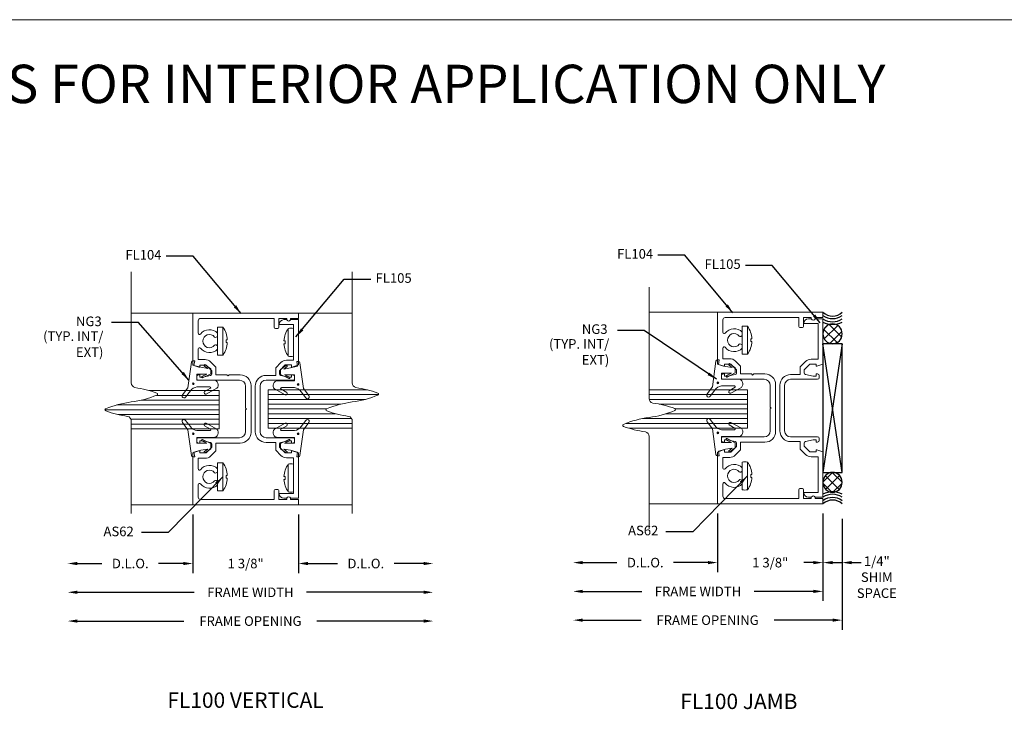
# Model space of a CAD drawing. Units: inches. Extents: x 76 to 208, y 136 to 333.
# Drawn here: x 93 to 105, y 190 to 199 of the extents above; entities that cross this region are included whole.
import ezdxf
from ezdxf.enums import TextEntityAlignment as Align

# ---------------------------------------------------------------- set-up
doc = ezdxf.new("R2010")
doc.units = ezdxf.units.IN
doc.header["$MEASUREMENT"] = 0
doc.layers.add('Anno-Brln', color=132, linetype='Continuous', lineweight=5)
for name, color, linetype in [('Anno-Dims', 230, 'Continuous'), ('Anno-Note', 2, 'Continuous'), ('Objt-Outl-Thck', 5, 'Continuous'), ('Objt-Outl-Thin', 3, 'Continuous'), ('Objt-Outl-Xthn', 1, 'Continuous'), ('Objt-Sect-Htch', 12, 'Continuous'), ('SHAPE', 3, 'Continuous'), ('Title blocks', 7, 'Continuous')]:
    doc.layers.add(name, color=color, linetype=linetype)
doc.styles.add('RomanS', font='romans.shx')
doc.styles.get("Standard").update_dxf_attribs({"font": 'arial.ttf'})
doc.dimstyles.new('Coral AP - Architect', dxfattribs={"dimtxt": 0.0625, "dimasz": 0.0625, "dimexe": 0.0625, "dimexo": 0.0625, "dimgap": 0.0625, "dimtad": 0, "dimdec": 4, "dimzin": 3, "dimdsep": 46, "dimlunit": 4, "dimtxsty": 'RomanS', "dimcen": 0, "dimclrd": 256, "dimclre": 256, "dimclrt": 2, "dimadec": 3, "dimazin": 3, "dimtfac": 1, "dimtdec": 4, "dimtix": 1, "dimtofl": 0, "dimtmove": 1, "dimatfit": 0, "dimfxl": 0.18, "dimfrac": 2, "dimtolj": 1, "dimtzin": 0, "dimlwd": -1, "dimlwe": -1, "dimarcsym": 0})
doc.dimstyles.new('Coral AP - Engineer', dxfattribs={"dimtxt": 0.0625, "dimasz": 0.0625, "dimexe": 0.0625, "dimexo": 0.0625, "dimgap": 0.0625, "dimtad": 0, "dimtih": 1, "dimtoh": 1, "dimdec": 3, "dimzin": 9, "dimdsep": 46, "dimtxsty": 'RomanS', "dimcen": 0, "dimclrd": 256, "dimclre": 256, "dimclrt": 2, "dimadec": 3, "dimazin": 3, "dimtfac": 1, "dimtdec": 3, "dimtix": 1, "dimtofl": 0, "dimtmove": 1, "dimatfit": 0, "dimfxl": 0.18, "dimtolj": 1, "dimtzin": 0, "dimlwd": -1, "dimlwe": -1, "dimarcsym": 0})

# ---------------------------------------------------------------- blocks, each defined once
blk = doc.blocks.new('*D143')
at = {"layer": 'Anno-Dims', "transparency": 16777216}
for p, q in [((93.409, 191.695), (94.934, 191.695)), ((97.924, 191.695), (96.399, 191.695))]:
    blk.add_line(p, q, dxfattribs=at)
for points in [[(93.409, 191.716), (93.409, 191.674), (93.284, 191.695)], [(97.924, 191.716), (97.924, 191.674), (98.049, 191.695)]]:
    blk.add_solid(points, dxfattribs=at)
at = {"layer": 'Defpoints', "color": 0, "transparency": 16777216}
for p in [(93.284, 192.925), (98.049, 192.925), (93.284, 191.695)]:
    blk.add_point(p, dxfattribs=at)
at = {"layer": 'Anno-Dims', "color": 2, "transparency": 16777216, "insert": (95.666, 191.695), "char_height": 0.125, "attachment_point": 5, "style": 'RomanS'}
blk.add_mtext('\\A1;FRAME WIDTH', dxfattribs=at)
blk = doc.blocks.new('*D144')
at = {"layer": 'Anno-Dims', "transparency": 16777216}
for p, q in [((93.409, 191.32), (94.8, 191.32)), ((97.924, 191.32), (96.532, 191.32))]:
    blk.add_line(p, q, dxfattribs=at)
for points in [[(93.409, 191.341), (93.409, 191.299), (93.284, 191.32)], [(97.924, 191.341), (97.924, 191.299), (98.049, 191.32)]]:
    blk.add_solid(points, dxfattribs=at)
at = {"layer": 'Defpoints', "color": 0, "transparency": 16777216}
for p in [(93.284, 192.925), (98.049, 192.925), (93.284, 191.32)]:
    blk.add_point(p, dxfattribs=at)
at = {"layer": 'Anno-Dims', "color": 2, "transparency": 16777216, "insert": (95.666, 191.32), "char_height": 0.125, "attachment_point": 5, "style": 'RomanS'}
blk.add_mtext('\\A1;FRAME OPENING', dxfattribs=at)
blk = doc.blocks.new('*D145')
at = {"layer": 'Anno-Dims', "transparency": 16777216}
for p, q in [((94.916, 192.71), (94.916, 191.945)), ((93.409, 192.07), (93.731, 192.07)), ((94.791, 192.07), (94.469, 192.07))]:
    blk.add_line(p, q, dxfattribs=at)
for points in [[(93.409, 192.091), (93.409, 192.049), (93.284, 192.07)], [(94.791, 192.091), (94.791, 192.049), (94.916, 192.07)]]:
    blk.add_solid(points, dxfattribs=at)
at = {"layer": 'Defpoints', "color": 0, "transparency": 16777216}
for p in [(93.284, 192.925), (94.916, 192.835), (93.284, 192.07)]:
    blk.add_point(p, dxfattribs=at)
at = {"layer": 'Anno-Dims', "color": 2, "transparency": 16777216, "insert": (94.1, 192.07), "char_height": 0.125, "attachment_point": 5, "style": 'RomanS'}
blk.add_mtext('\\A1;D.L.O.', dxfattribs=at)
blk = doc.blocks.new('*D146')
at = {"layer": 'Anno-Dims', "transparency": 16777216}
for p, q in [((96.291, 192.71), (96.291, 191.945)), ((96.416, 192.07), (96.801, 192.07)), ((97.924, 192.07), (97.539, 192.07))]:
    blk.add_line(p, q, dxfattribs=at)
for points in [[(96.416, 192.091), (96.416, 192.049), (96.291, 192.07)], [(97.924, 192.091), (97.924, 192.049), (98.049, 192.07)]]:
    blk.add_solid(points, dxfattribs=at)
at = {"layer": 'Defpoints', "color": 0, "transparency": 16777216}
for p in [(98.049, 192.925), (96.291, 192.835), (98.049, 192.07)]:
    blk.add_point(p, dxfattribs=at)
at = {"layer": 'Anno-Dims', "color": 2, "transparency": 16777216, "insert": (97.17, 192.07), "char_height": 0.125, "attachment_point": 5, "style": 'RomanS'}
blk.add_mtext('\\A1;D.L.O.', dxfattribs=at)
blk = doc.blocks.new('*D147')
at = {"layer": 'Anno-Dims', "transparency": 16777216}
for p, q in [((94.916, 192.71), (94.916, 191.945)), ((96.291, 192.71), (96.291, 191.945)), ((94.791, 192.07), (94.666, 192.07)), ((96.416, 192.07), (96.541, 192.07))]:
    blk.add_line(p, q, dxfattribs=at)
for points in [[(94.791, 192.091), (94.791, 192.049), (94.916, 192.07)], [(96.416, 192.091), (96.416, 192.049), (96.291, 192.07)]]:
    blk.add_solid(points, dxfattribs=at)
at = {"layer": 'Defpoints', "color": 0, "transparency": 16777216}
for p in [(94.916, 192.835), (96.291, 192.835), (96.291, 192.07)]:
    blk.add_point(p, dxfattribs=at)
at = {"layer": 'Anno-Dims', "color": 2, "transparency": 16777216, "insert": (95.604, 192.07), "char_height": 0.125, "attachment_point": 5, "style": 'RomanS'}
blk.add_mtext('\\A1;1 3/8"', dxfattribs=at)
blk = doc.blocks.new('*D148')
at = {"layer": 'Anno-Dims', "transparency": 16777216}
for p, q in [((103.129, 192.721), (103.129, 191.582)), ((99.997, 191.707), (100.768, 191.707)), ((103.004, 191.707), (102.233, 191.707))]:
    blk.add_line(p, q, dxfattribs=at)
for points in [[(99.997, 191.728), (99.997, 191.686), (99.872, 191.707)], [(103.004, 191.728), (103.004, 191.686), (103.129, 191.707)]]:
    blk.add_solid(points, dxfattribs=at)
at = {"layer": 'Defpoints', "color": 0, "transparency": 16777216}
for p in [(99.872, 193.436), (103.129, 192.846), (99.872, 191.707)]:
    blk.add_point(p, dxfattribs=at)
at = {"layer": 'Anno-Dims', "color": 2, "transparency": 16777216, "insert": (101.5, 191.707), "char_height": 0.125, "attachment_point": 5, "style": 'RomanS'}
blk.add_mtext('\\A1;FRAME WIDTH', dxfattribs=at)
blk = doc.blocks.new('*D149')
at = {"layer": 'Anno-Dims', "transparency": 16777216}
for p, q in [((103.379, 192.651), (103.379, 191.207)), ((99.997, 191.332), (100.759, 191.332)), ((103.254, 191.332), (102.492, 191.332))]:
    blk.add_line(p, q, dxfattribs=at)
for points in [[(99.997, 191.353), (99.997, 191.311), (99.872, 191.332)], [(103.254, 191.353), (103.254, 191.311), (103.379, 191.332)]]:
    blk.add_solid(points, dxfattribs=at)
at = {"layer": 'Defpoints', "color": 0, "transparency": 16777216}
for p in [(99.872, 193.436), (103.379, 192.776), (99.872, 191.332)]:
    blk.add_point(p, dxfattribs=at)
at = {"layer": 'Anno-Dims', "color": 2, "transparency": 16777216, "insert": (101.625, 191.332), "char_height": 0.125, "attachment_point": 5, "style": 'RomanS'}
blk.add_mtext('\\A1;FRAME OPENING', dxfattribs=at)
blk = doc.blocks.new('*D150')
at = {"layer": 'Anno-Dims', "transparency": 16777216}
for p, q in [((103.129, 192.721), (103.129, 191.957)), ((103.379, 192.651), (103.379, 191.957)), ((103.004, 192.082), (102.879, 192.082)), ((103.504, 192.082), (103.629, 192.082))]:
    blk.add_line(p, q, dxfattribs=at)
for points in [[(103.004, 192.103), (103.004, 192.061), (103.129, 192.082)], [(103.504, 192.103), (103.504, 192.061), (103.379, 192.082)]]:
    blk.add_solid(points, dxfattribs=at)
at = {"layer": 'Defpoints', "color": 0, "transparency": 16777216}
for p in [(103.129, 192.846), (103.379, 192.776), (103.379, 192.082)]:
    blk.add_point(p, dxfattribs=at)
at = {"layer": 'Anno-Dims', "color": 2, "transparency": 16777216, "insert": (103.831, 191.892), "char_height": 0.125, "attachment_point": 5, "style": 'RomanS'}
blk.add_mtext('\\A1;1/4"\\PSHIM\\PSPACE', dxfattribs=at)
blk = doc.blocks.new('*D151')
at = {"layer": 'Anno-Dims', "transparency": 16777216}
for p, q in [((101.754, 192.721), (101.754, 191.957)), ((103.129, 192.721), (103.129, 191.957)), ((101.629, 192.082), (101.504, 192.082)), ((103.254, 192.082), (103.379, 192.082))]:
    blk.add_line(p, q, dxfattribs=at)
for points in [[(101.629, 192.103), (101.629, 192.061), (101.754, 192.082)], [(103.254, 192.103), (103.254, 192.061), (103.129, 192.082)]]:
    blk.add_solid(points, dxfattribs=at)
at = {"layer": 'Defpoints', "color": 0, "transparency": 16777216}
for p in [(101.754, 192.846), (103.129, 192.846), (103.129, 192.082)]:
    blk.add_point(p, dxfattribs=at)
at = {"layer": 'Anno-Dims', "color": 2, "transparency": 16777216, "insert": (102.442, 192.082), "char_height": 0.125, "attachment_point": 5, "style": 'RomanS'}
blk.add_mtext('\\A1;1 3/8"', dxfattribs=at)
blk = doc.blocks.new('*D152')
at = {"layer": 'Anno-Dims', "transparency": 16777216}
for p, q in [((101.754, 192.721), (101.754, 191.957)), ((99.997, 192.082), (100.444, 192.082)), ((101.629, 192.082), (101.182, 192.082))]:
    blk.add_line(p, q, dxfattribs=at)
for points in [[(99.997, 192.103), (99.997, 192.061), (99.872, 192.082)], [(101.629, 192.103), (101.629, 192.061), (101.754, 192.082)]]:
    blk.add_solid(points, dxfattribs=at)
at = {"layer": 'Defpoints', "color": 0, "transparency": 16777216}
for p in [(99.872, 192.936), (101.754, 192.846), (99.872, 192.082)]:
    blk.add_point(p, dxfattribs=at)
at = {"layer": 'Anno-Dims', "color": 2, "transparency": 16777216, "insert": (100.813, 192.082), "char_height": 0.125, "attachment_point": 5, "style": 'RomanS'}
blk.add_mtext('\\A1;D.L.O.', dxfattribs=at)

msp = doc.modelspace()

# ---------------------------------------------------------------- hatches: boundary and pattern name
at = {"layer": 'Objt-Sect-Htch'}
h = msp.add_hatch(dxfattribs=at)
h.set_pattern_fill('ANSI37', color=256, scale=0.75, angle=-90, style=0)
h.set_pattern_definition([(315, (-638.12969, 2263.80861), (0.0662912607, 0.0662912607), []), (45, (-638.12969, 2263.80861), (-0.0662912607, 0.0662912607), [])])
edge = h.paths.add_edge_path()
edge.add_ellipse((103.254428, 195.064427), major_axis=(0, -0.129994), ratio=0.961584733, start_angle=0, end_angle=360, ccw=False)
h = msp.add_hatch(dxfattribs=at)
h.set_pattern_fill('ANSI37', color=256, scale=0.75, angle=90, style=0)
h.set_pattern_definition([(135, (-606.86034, 2211.95791), (-0.0662912607, -0.0662912607), []), (225, (-606.86034, 2211.95791), (0.0662912607, -0.0662912607), [])])
edge = h.paths.add_edge_path()
edge.add_ellipse((103.254428, 193.128564), major_axis=(0, 0.129994), ratio=0.961584733, start_angle=0, end_angle=360, ccw=False)
at = {"layer": 'SHAPE', "lineweight": 13}
h = msp.add_hatch(dxfattribs=at)
h.set_pattern_fill('EARTH', color=256, scale=0.1, angle=270, style=0)
h.set_pattern_definition([(270, (95.898414, 195.11793), (0.025, -0.025), [0.025, -0.025]), (270, (95.907789, 195.11793), (0.025, -0.025), [0.025, -0.025]), (270, (95.917164, 195.11793), (0.025, -0.025), [0.025, -0.025]), (360, (95.920289, 195.114804), (0.025, 0.025), [0.025, -0.025]), (360, (95.920289, 195.10543), (0.025, 0.025), [0.025, -0.025]), (360, (95.920289, 195.096054), (0.025, 0.025), [0.025, -0.025])])
h.paths.add_polyline_path([(94.932534, 194.413561, 1), (94.910044, 194.413561, 1)])
h = msp.add_hatch(dxfattribs=at)
h.set_pattern_fill('EARTH', color=256, scale=0.1, angle=270, style=0)
h.set_pattern_definition([(270, (95.64954, 195.108717), (0.025, -0.025), [0.025, -0.025]), (270, (95.658914, 195.108717), (0.025, -0.025), [0.025, -0.025]), (270, (95.66829, 195.108717), (0.025, -0.025), [0.025, -0.025]), (360, (95.671414, 195.105592), (0.025, 0.025), [0.025, -0.025]), (360, (95.671414, 195.096217), (0.025, 0.025), [0.025, -0.025]), (360, (95.671414, 195.086842), (0.025, 0.025), [0.025, -0.025])])
h.paths.add_polyline_path([(96.29842, 194.404348, 1), (96.27593, 194.404348, 1)])
h = msp.add_hatch(dxfattribs=at)
h.set_pattern_fill('EARTH', color=256, scale=0.1, angle=270, style=0)
h.set_pattern_definition([(270, (102.736435, 195.129872), (0.025, -0.025), [0.025, -0.025]), (270, (102.74581, 195.129872), (0.025, -0.025), [0.025, -0.025]), (270, (102.755185, 195.129872), (0.025, -0.025), [0.025, -0.025]), (360, (102.75831, 195.126747), (0.025, 0.025), [0.025, -0.025]), (360, (102.75831, 195.117372), (0.025, 0.025), [0.025, -0.025]), (360, (102.75831, 195.107997), (0.025, 0.025), [0.025, -0.025])])
h.paths.add_polyline_path([(101.770555, 194.425503, 1), (101.748066, 194.425503, 1)])
h = msp.add_hatch(dxfattribs=at)
h.set_pattern_fill('EARTH', color=256, scale=0.1, angle=270, style=0)
h.set_pattern_definition([(90, (95.898414, 193.056897), (0.025, 0.025), [0.025, -0.025]), (90, (95.907789, 193.056897), (0.025, 0.025), [0.025, -0.025]), (90, (95.917164, 193.056897), (0.025, 0.025), [0.025, -0.025]), (360, (95.920289, 193.060022), (0.025, -0.025), [0.025, -0.025]), (360, (95.920289, 193.069397), (0.025, -0.025), [0.025, -0.025]), (360, (95.920289, 193.078772), (0.025, -0.025), [0.025, -0.025])])
h.paths.add_polyline_path([(94.910044, 193.761266, 1), (94.932534, 193.761266, 1)])
h = msp.add_hatch(dxfattribs=at)
h.set_pattern_fill('EARTH', color=256, scale=0.1, angle=270, style=0)
h.set_pattern_definition([(90, (95.64954, 193.056897), (0.025, 0.025), [0.025, -0.025]), (90, (95.658914, 193.056897), (0.025, 0.025), [0.025, -0.025]), (90, (95.66829, 193.056897), (0.025, 0.025), [0.025, -0.025]), (360, (95.671414, 193.060022), (0.025, -0.025), [0.025, -0.025]), (360, (95.671414, 193.069397), (0.025, -0.025), [0.025, -0.025]), (360, (95.671414, 193.078772), (0.025, -0.025), [0.025, -0.025])])
h.paths.add_polyline_path([(96.27593, 193.761266, 1), (96.29842, 193.761266, 1)])
h = msp.add_hatch(dxfattribs=at)
h.set_pattern_fill('EARTH', color=256, scale=0.1, angle=270, style=0)
h.set_pattern_definition([(90, (102.736435, 193.06884), (0.025, 0.025), [0.025, -0.025]), (90, (102.74581, 193.06884), (0.025, 0.025), [0.025, -0.025]), (90, (102.755185, 193.06884), (0.025, 0.025), [0.025, -0.025]), (360, (102.75831, 193.071964), (0.025, -0.025), [0.025, -0.025]), (360, (102.75831, 193.08134), (0.025, -0.025), [0.025, -0.025]), (360, (102.75831, 193.090714), (0.025, -0.025), [0.025, -0.025])])
h.paths.add_polyline_path([(101.748066, 193.773208, 1), (101.770555, 193.773208, 1)])

# ---------------------------------------------------------------- linework, layer by layer
at = {"lineweight": 13}
for p, q in [((101.754428, 195.346496), (100.862833, 195.346496)), ((94.916407, 195.334553), (94.113388, 195.334554)), ((96.291407, 195.334553), (96.993922, 195.334553)), ((94.916407, 192.834553), (94.113392, 192.834553)), ((96.291407, 192.834553), (96.993926, 192.834556)), ((101.754428, 192.846496), (100.862836, 192.846492))]:
    msp.add_line(p, q, dxfattribs=at)
at = {"layer": 'Anno-Brln', "lineweight": 13}
for points in [[(94.113388, 195.872875), (94.113387, 194.423905, 0.345505798), (94.161104, 194.363109, -0.054765189), (94.447382, 194.292323, -0.68382553), (94.447904, 194.265443, -0.065943086), (94.113387, 194.175789, 0.065943086), (93.77887, 194.086135, 0.68382553), (93.779392, 194.059255, 0.054765189), (94.06567, 193.988469, -0.345505798), (94.113387, 193.927673), (94.113392, 192.722009)], [(96.993922, 195.872875), (96.993921, 194.423905, 0.345505798), (97.041638, 194.363109, -0.054765189), (97.327916, 194.292323, -0.68382553), (97.328438, 194.265443, -0.065943086), (96.993921, 194.175789, 0.065943086), (96.659405, 194.086135, 0.68382553), (96.659926, 194.059255, 0.054765189), (96.946204, 193.988469, -0.345505798), (96.993921, 193.927673), (96.993926, 192.722009)], [(100.862833, 195.670999), (100.862832, 194.22203, 0.345505798), (100.910549, 194.161233, -0.054765189), (101.196827, 194.090447, -0.68382553), (101.197349, 194.063567, -0.065943086), (100.862832, 193.973913, 0.065943086), (100.528316, 193.884259, 0.68382553), (100.528837, 193.857379, 0.054765189), (100.815115, 193.786593, -0.345505798), (100.862832, 193.725797), (100.862837, 192.520133)]]:
    msp.add_lwpolyline(points, format="xyb", dxfattribs=at)
at = {"layer": 'Objt-Outl-Thck', "color": 1, "lineweight": 13, "ltscale": 0.25}
for points in [[(96.241407, 193.660718, -0.414213562), (96.221407, 193.640718), (96.201407, 193.640718), (96.201407, 193.669718), (96.163407, 193.669718), (96.061248, 193.648003, 0.354118573), (96.045407, 193.62844), (96.045407, 193.585718), (96.119407, 193.511718), (96.201407, 193.511718), (96.201407, 193.532718, -0.519390546), (96.212115, 193.540245), (96.291407, 193.511718), (96.291407, 192.920897), (96.191311, 192.920897, 0.664763004), (96.138191, 192.920897), (96.102257, 192.920897, -0.414213562), (96.040257, 192.982897), (96.229407, 192.982897), (96.229407, 193.449718), (96.135147, 193.449718, -0.198912367), (96.064436, 193.479007), (95.995725, 193.547718), (95.995725, 193.647718), (95.869407, 193.647718, -0.414213562), (95.729407, 193.787718), (95.729407, 194.084718), (95.729407, 194.381718, -0.414213562), (95.869407, 194.521718), (95.995725, 194.521718), (95.995725, 194.621718), (96.064436, 194.690428, -0.198912367), (96.135147, 194.719718), (96.229407, 194.719718), (96.229407, 195.186538), (96.040257, 195.186538, -0.414213562), (96.102257, 195.248538), (96.138191, 195.248538, 0.664763004), (96.191311, 195.248538), (96.291407, 195.248538), (96.291407, 194.657718), (96.212115, 194.62919, -0.519390546), (96.201407, 194.636718), (96.201407, 194.657718), (96.119407, 194.657718), (96.045407, 194.583718), (96.045407, 194.540995, 0.354118573), (96.061248, 194.521432), (96.163407, 194.499718), (96.201407, 194.499718), (96.201407, 194.528718), (96.221407, 194.528718, -0.414213562), (96.241407, 194.508718), (96.241407, 194.479718, -0.414213562), (96.221407, 194.459718), (95.869407, 194.459718, 0.414213562), (95.791407, 194.381718), (95.791407, 194.084718), (95.791407, 193.787718, 0.414213562), (95.869407, 193.709718), (96.221407, 193.709718, -0.414213562), (96.241407, 193.689718)], [(103.079428, 193.67266, -0.414213562), (103.059428, 193.65266), (103.039428, 193.65266), (103.039428, 193.68166), (103.001428, 193.68166), (102.89927, 193.659946, 0.354118573), (102.883428, 193.640383), (102.883428, 193.59766), (102.957428, 193.52366), (103.039428, 193.52366), (103.039428, 193.54466, -0.519390546), (103.050137, 193.552188), (103.129428, 193.52366), (103.129428, 192.93284), (103.029333, 192.93284, 0.664763004), (102.976213, 192.93284), (102.940278, 192.93284, -0.414213562), (102.878278, 192.99484), (103.067428, 192.99484), (103.067428, 193.46166), (102.973168, 193.46166, -0.198912367), (102.902458, 193.490949), (102.833747, 193.55966), (102.833747, 193.65966), (102.707428, 193.65966, -0.414213562), (102.567428, 193.79966), (102.567428, 194.09666), (102.567428, 194.39366, -0.414213562), (102.707428, 194.53366), (102.833747, 194.53366), (102.833747, 194.63366), (102.902458, 194.702371, -0.198912367), (102.973168, 194.73166), (103.067428, 194.73166), (103.067428, 195.19848), (102.878278, 195.19848, -0.414213562), (102.940278, 195.26048), (102.976213, 195.26048, 0.664763004), (103.029333, 195.26048), (103.129428, 195.26048), (103.129428, 194.66966), (103.050137, 194.641132, -0.519390546), (103.039428, 194.64866), (103.039428, 194.66966), (102.957428, 194.66966), (102.883428, 194.59566), (102.883428, 194.552937, 0.354118573), (102.89927, 194.533374), (103.001428, 194.51166), (103.039428, 194.51166), (103.039428, 194.54066), (103.059428, 194.54066, -0.414213562), (103.079428, 194.52066), (103.079428, 194.49166, -0.414213562), (103.059428, 194.47166), (102.707428, 194.47166, 0.414213562), (102.629428, 194.39366), (102.629428, 194.09666), (102.629428, 193.79966, 0.414213562), (102.707428, 193.72166), (103.059428, 193.72166, -0.414213562), (103.079428, 193.70166)]]:
    msp.add_lwpolyline(points, format="xyb", close=True, dxfattribs=at)
at = {"layer": 'Objt-Outl-Thin', "color": 2, "lineweight": 13}
for points in [[(95.308504, 195.150007, 0.079373919), (95.238754, 195.150007), (95.238754, 194.787757, 0.079373919), (95.308504, 194.787757, 0.138489482), (95.364948, 194.950132), (95.350204, 194.950132), (95.350204, 194.987632), (95.364948, 194.987632, 0.138489482), (95.308504, 195.150007), (95.308504, 194.787757)], [(96.159657, 195.134253, -0.079373919), (96.229407, 195.134253), (96.229407, 194.772003, -0.079373919), (96.159657, 194.772003, -0.138489482), (96.103213, 194.934378), (96.117957, 194.934378), (96.117957, 194.971878), (96.103213, 194.971878, -0.138489482), (96.159657, 195.134253), (96.159657, 194.772003)], [(102.146526, 195.16195, 0.079373919), (102.076776, 195.16195), (102.076776, 194.7997, 0.079373919), (102.146526, 194.7997, 0.138489482), (102.20297, 194.962075), (102.188225, 194.962075), (102.188225, 194.999575), (102.20297, 194.999575, 0.138489482), (102.146526, 195.16195), (102.146526, 194.7997)], [(95.308504, 193.3813, 0.079373919), (95.238754, 193.3813), (95.238754, 193.01905, 0.079373919), (95.308504, 193.01905, 0.138489482), (95.364948, 193.181425), (95.350204, 193.181425), (95.350204, 193.218925), (95.364948, 193.218925, 0.138489482), (95.308504, 193.3813), (95.308504, 193.01905)], [(96.159657, 193.365545, -0.079373919), (96.229407, 193.365545), (96.229407, 193.003295, -0.079373919), (96.159657, 193.003295, -0.138489482), (96.103213, 193.16567), (96.117957, 193.16567), (96.117957, 193.20317), (96.103213, 193.20317, -0.138489482), (96.159657, 193.365545), (96.159657, 193.003295)], [(102.146526, 193.393242, 0.079373919), (102.076776, 193.393242), (102.076776, 193.030992, 0.079373919), (102.146526, 193.030992, 0.138489482), (102.20297, 193.193367), (102.188225, 193.193367), (102.188225, 193.230867), (102.20297, 193.230867, 0.138489482), (102.146526, 193.393242), (102.146526, 193.030992)]]:
    msp.add_lwpolyline(points, format="xyb", dxfattribs=at)
at = {"layer": 'Objt-Outl-Thin'}
msp.add_lwpolyline([(103.129428, 194.934683), (103.129428, 193.258254), (103.379428, 193.258254), (103.379428, 194.934683)], close=True, dxfattribs=at)
at = {"layer": 'Objt-Outl-Thin', "lineweight": 13}
for points in [[(94.347814, 194.324553), (95.260327, 194.324553), (95.260327, 193.824553), (94.113388, 193.824548)], [(96.993922, 193.834553), (95.897047, 193.834553), (95.897047, 194.334553), (97.190716, 194.334559)], [(100.862832, 194.334559), (102.147099, 194.334559), (102.147099, 193.834559), (100.5965, 193.834552)]]:
    msp.add_lwpolyline(points, dxfattribs=at)
at = {"layer": 'Objt-Outl-Thin', "extrusion": (0, 0, -1)}
for centre, major_axis in [((103.254428, 195.064427), (0, -0.129994)), ((103.254428, 193.128564), (0, 0.129994))]:
    msp.add_ellipse(centre, major_axis=major_axis, ratio=0.961584733, start_param=-1.570796327, end_param=4.71238898, dxfattribs=at)
at = {"layer": 'Objt-Outl-Xthn'}
for p, q in [((103.379428, 194.934683), (103.129428, 193.258254)), ((103.379428, 193.258254), (103.129428, 194.934683))]:
    msp.add_line(p, q, dxfattribs=at)
at = {"layer": 'Objt-Outl-Xthn', "lineweight": 13}
for p, q in [((95.260325, 194.199553), (94.243665, 194.199549)), ((95.260325, 194.262053), (94.439652, 194.26205)), ((95.897047, 194.272053), (97.335709, 194.27206)), ((95.897048, 194.209553), (97.164034, 194.209559)), ((102.147097, 194.272059), (100.862832, 194.272053)), ((102.147097, 194.209559), (100.864089, 194.209553)), ((95.260326, 194.074553), (93.770044, 194.074547)), ((95.260326, 194.137053), (93.925232, 194.137047)), ((95.897048, 194.147053), (96.843204, 194.147058)), ((95.897048, 194.084553), (96.656544, 194.084557)), ((102.147098, 194.147059), (100.995722, 194.147054)), ((102.147098, 194.084559), (101.204086, 194.084555)), ((95.260326, 194.012053), (93.937118, 194.012047)), ((95.260326, 193.949553), (94.109438, 193.949548)), ((95.897048, 194.022053), (96.774718, 194.022057)), ((95.897049, 193.959553), (96.985188, 193.959558)), ((102.147099, 193.959559), (100.77584, 193.959553)), ((102.147098, 194.022059), (101.08266, 194.022054)), ((95.260327, 193.887053), (94.113387, 193.887048)), ((95.897049, 193.897053), (96.993922, 193.897058)), ((102.147099, 193.897059), (100.560299, 193.897052))]:
    msp.add_line(p, q, dxfattribs=at)
at = {"layer": 'Objt-Outl-Xthn'}
for centre, radius, start, end in [((103.254428, 195.473957), 0.178526, 225.5586412, 314.4413588), ((103.254428, 195.470018), 0.207336, 232.9232048, 307.0767952), ((103.254428, 195.438528), 0.218012, 235.014941, 304.985059), ((103.254428, 195.46419), 0.276094, 243.0800599, 296.9199401), ((103.254428, 192.728802), 0.276094, 63.0800599, 116.9199401), ((103.254428, 192.754464), 0.218012, 55.014941, 124.985059), ((103.254428, 192.722973), 0.207336, 52.9232048, 127.0767952), ((103.254428, 192.719034), 0.178526, 45.5586412, 134.4413588)]:
    msp.add_arc(centre, radius, start, end, dxfattribs=at)
at = {"layer": 'SHAPE', "lineweight": 13}
for points in [[(102.441928, 193.801496, -0.414213562), (102.361928, 193.721496), (101.824428, 193.721496, 0.414213562), (101.804428, 193.701496), (101.804428, 193.672496, 0.414213562), (101.824428, 193.652496), (101.844428, 193.652496), (101.844428, 193.681496), (101.882428, 193.681496), (101.984586, 193.659781, -0.354118573), (102.000428, 193.640218), (102.000428, 193.597496), (101.926428, 193.523496), (101.844428, 193.523496), (101.844428, 193.544496, 0.519390546), (101.83372, 193.552023), (101.754428, 193.523496), (101.754428, 192.846496), (103.129428, 192.846496), (103.129428, 192.916496), (103.028484, 192.916496), (103.028484, 192.924621, 1), (102.977062, 192.924621), (102.977062, 192.916496), (102.876368, 192.916496), (102.876368, 193.031968, 0.414213562), (102.861368, 193.046968), (102.829368, 193.046968, 0.414213562), (102.814368, 193.031968), (102.814368, 192.916496), (101.855428, 192.916496, -0.414213562), (101.824428, 192.947496), (101.824428, 193.10943, -0.711039041), (101.853384, 193.119497, 0.450737899), (102.076776, 193.107276), (102.076776, 193.150748), (102.056988, 193.162172, 0.37120103), (102.037756, 193.158528, -2.860344912), (102.037756, 193.265706, 0.37120103), (102.056988, 193.262061), (102.076776, 193.273486), (102.076776, 193.316958, 0.450737899), (101.853384, 193.304737, -0.711039041), (101.824428, 193.314804), (101.824428, 193.453496), (101.914002, 193.453496, 0.198912367), (101.984712, 193.482785), (102.053423, 193.551496), (102.053423, 193.651496), (102.371928, 193.651496, 0.414213562), (102.511928, 193.791496), (102.511928, 194.401496, 0.414213562), (102.371928, 194.541496), (102.227676, 194.541496), (102.212676, 194.526496), (102.197676, 194.541496), (102.053423, 194.541496), (102.053423, 194.641496), (101.984712, 194.710206, 0.198912367), (101.914002, 194.739496), (101.824428, 194.739496), (101.824428, 194.878138, -0.711039041), (101.853384, 194.888205, 0.450737899), (102.076776, 194.875983), (102.076776, 194.919456), (102.056988, 194.93088, 0.37120103), (102.037756, 194.927236, -2.860344912), (102.037756, 195.034414, 0.37120103), (102.056988, 195.030769), (102.076776, 195.042194), (102.076776, 195.085666, 0.450737899), (101.853384, 195.073444, -0.711039041), (101.824428, 195.083512), (101.824428, 195.245496, -0.414213562), (101.855428, 195.276496), (102.814368, 195.276496), (102.814368, 195.161024, 0.414213562), (102.829368, 195.146024), (102.861368, 195.146024, 0.414213562), (102.876368, 195.161024), (102.876368, 195.276496), (102.977062, 195.276496), (102.977062, 195.26837, 1), (103.028484, 195.26837), (103.028484, 195.276496), (103.129428, 195.276496), (103.129428, 195.346496), (101.754428, 195.346496), (101.754428, 194.669496), (101.83372, 194.640968, 0.519390546), (101.844428, 194.648496), (101.844428, 194.669496), (101.926428, 194.669496), (102.000428, 194.595496), (102.000428, 194.552773, -0.354118573), (101.984586, 194.53321), (101.882428, 194.511496), (101.844428, 194.511496), (101.844428, 194.540496), (101.824428, 194.540496, 0.414213562), (101.804428, 194.520496), (101.804428, 194.491496, 0.414213562), (101.824428, 194.471496), (102.361928, 194.471496, -0.414213562), (102.441928, 194.391496), (102.441928, 194.106496), (102.451928, 194.096496), (102.441928, 194.086496)], [(95.603907, 193.789553, -0.414213562), (95.523907, 193.709553), (94.986407, 193.709553, 0.414213562), (94.966407, 193.689553), (94.966407, 193.660553, 0.414213562), (94.986407, 193.640553), (95.006407, 193.640553), (95.006407, 193.669553), (95.044407, 193.669553), (95.146565, 193.647839, -0.354118573), (95.162407, 193.628276), (95.162407, 193.585553), (95.088407, 193.511553), (95.006407, 193.511553), (95.006407, 193.532553, 0.519390546), (94.995698, 193.540081), (94.916407, 193.511553), (94.916407, 192.834553), (96.291407, 192.834553), (96.291407, 192.904553), (96.190462, 192.904553), (96.190462, 192.912679, 1), (96.13904, 192.912679), (96.13904, 192.904553), (96.038347, 192.904553), (96.038347, 193.020025, 0.414213562), (96.023347, 193.035025), (95.991347, 193.035025, 0.414213562), (95.976347, 193.020025), (95.976347, 192.904553), (95.017407, 192.904553, -0.414213562), (94.986407, 192.935553), (94.986407, 193.097487, -0.711039041), (95.015363, 193.107555, 0.450737899), (95.238754, 193.095333), (95.238754, 193.138805), (95.218966, 193.15023, 0.37120103), (95.199734, 193.146585, -2.860344912), (95.199734, 193.253764, 0.37120103), (95.218966, 193.250119), (95.238754, 193.261544), (95.238754, 193.305016, 0.450737899), (95.015363, 193.292794, -0.711039041), (94.986407, 193.302862), (94.986407, 193.441553), (95.07598, 193.441553, 0.198912367), (95.146691, 193.470843), (95.215402, 193.539553), (95.215402, 193.639553), (95.533907, 193.639553, 0.414213562), (95.673907, 193.779553), (95.673907, 194.389553, 0.414213562), (95.533907, 194.529553), (95.389654, 194.529553), (95.374654, 194.514553), (95.359654, 194.529553), (95.215402, 194.529553), (95.215402, 194.629553), (95.146691, 194.698264, 0.198912367), (95.07598, 194.727553), (94.986407, 194.727553), (94.986407, 194.866195, -0.711039041), (95.015363, 194.876263, 0.450737899), (95.238754, 194.864041), (95.238754, 194.907513), (95.218966, 194.918938, 0.37120103), (95.199734, 194.915293, -2.860344912), (95.199734, 195.022471, 0.37120103), (95.218966, 195.018827), (95.238754, 195.030251), (95.238754, 195.073724, 0.450737899), (95.015363, 195.061502, -0.711039041), (94.986407, 195.071569), (94.986407, 195.233553, -0.414213562), (95.017407, 195.264553), (95.976347, 195.264553), (95.976347, 195.149081, 0.414213562), (95.991347, 195.134081), (96.023347, 195.134081, 0.414213562), (96.038347, 195.149081), (96.038347, 195.264553), (96.13904, 195.264553), (96.13904, 195.256428, 1), (96.190462, 195.256428), (96.190462, 195.264553), (96.291407, 195.264553), (96.291407, 195.334553), (94.916407, 195.334553), (94.916407, 194.657553), (94.995698, 194.629026, 0.519390546), (95.006407, 194.636553), (95.006407, 194.657553), (95.088407, 194.657553), (95.162407, 194.583553), (95.162407, 194.540831, -0.354118573), (95.146565, 194.521268), (95.044407, 194.499553), (95.006407, 194.499553), (95.006407, 194.528553), (94.986407, 194.528553, 0.414213562), (94.966407, 194.508553), (94.966407, 194.479553, 0.414213562), (94.986407, 194.459553), (95.523907, 194.459553, -0.414213562), (95.603907, 194.379553), (95.603907, 194.094553), (95.613907, 194.084553), (95.603907, 194.074553)], [(94.939244, 194.71311), (94.927681, 194.65211), (95.019681, 194.62811), (95.10889, 194.61311), (95.067655, 194.644465, -1.000005378), (95.077707, 194.661755), (95.148681, 194.607998), (95.148681, 194.541642), (95.042527, 194.488879, -0.935275314), (95.033639, 194.506746), (95.096681, 194.53811), (94.967058, 194.53811), (94.967058, 194.46211), (95.184062, 194.46211, -0.671288641), (95.228226, 194.354182), (95.088972, 194.277205, -0.777168193), (95.067889, 194.310385), (95.145526, 194.35537, 0.671288641), (95.138516, 194.372501), (94.969169, 194.372501, 0.222913939), (94.88315, 194.318895), (94.821688, 194.239639, -1.056934185), (94.780772, 194.268327), (94.851681, 194.36211), (94.896378, 194.695766, -0.375725682), (94.916201, 194.71311)], [(96.26922, 194.703898), (96.280783, 194.642898), (96.188783, 194.618898), (96.099575, 194.603898), (96.140809, 194.635252, 1.000005378), (96.130757, 194.652543), (96.059783, 194.598786), (96.059783, 194.53243), (96.165937, 194.479667, 0.935275314), (96.174826, 194.497533), (96.111783, 194.528898), (96.241407, 194.528898), (96.241407, 194.452898), (96.024402, 194.452898, 0.671288641), (95.980238, 194.344969), (96.119492, 194.267993, 0.777168193), (96.140575, 194.301172), (96.062939, 194.346157, -0.671288641), (96.069949, 194.363289), (96.239296, 194.363289, -0.222913939), (96.325314, 194.309682), (96.386776, 194.230427, 1.056934185), (96.427692, 194.259114), (96.356783, 194.352898), (96.312086, 194.686553, 0.375725682), (96.292263, 194.703898)], [(101.777266, 194.725053), (101.765703, 194.664053), (101.857703, 194.640053), (101.946911, 194.625053), (101.905677, 194.656407, -1.000005378), (101.915729, 194.673698), (101.986703, 194.619941), (101.986703, 194.553585), (101.880549, 194.500822, -0.935275314), (101.87166, 194.518688), (101.934703, 194.550053), (101.805079, 194.550053), (101.805079, 194.474053), (102.022084, 194.474053, -0.671288641), (102.066247, 194.366124), (101.926994, 194.289148, -0.777168193), (101.905911, 194.322327), (101.983547, 194.367312, 0.671288641), (101.976537, 194.384444), (101.80719, 194.384444, 0.222913939), (101.721171, 194.330837), (101.659709, 194.251582, -1.056934185), (101.618794, 194.280269), (101.689703, 194.374053), (101.7344, 194.707708, -0.375725682), (101.754223, 194.725053)], [(94.939244, 193.461716), (94.927681, 193.522716), (95.019681, 193.546716), (95.10889, 193.561716), (95.067655, 193.530361, 1.000005378), (95.077707, 193.513071), (95.148681, 193.566828), (95.148681, 193.633184), (95.042527, 193.685947, 0.935275314), (95.033639, 193.668081), (95.096681, 193.636716), (94.967058, 193.636716), (94.967058, 193.712716), (95.184062, 193.712716, 0.671288641), (95.228226, 193.820645), (95.088972, 193.897621, 0.777168193), (95.067889, 193.864442), (95.145526, 193.819456, -0.671288641), (95.138516, 193.802325), (94.969169, 193.802325, -0.222913939), (94.88315, 193.855931), (94.821688, 193.935187, 1.056934185), (94.780772, 193.906499), (94.851681, 193.812716), (94.896378, 193.479061, 0.375725682), (94.916201, 193.461716)], [(96.26922, 193.461716), (96.280783, 193.522716), (96.188783, 193.546716), (96.099575, 193.561716), (96.140809, 193.530361, -1.000005378), (96.130757, 193.513071), (96.059783, 193.566828), (96.059783, 193.633184), (96.165937, 193.685947, -0.935275314), (96.174826, 193.668081), (96.111783, 193.636716), (96.241407, 193.636716), (96.241407, 193.712716), (96.024402, 193.712716, -0.671288641), (95.980238, 193.820645), (96.119492, 193.897621, -0.777168193), (96.140575, 193.864442), (96.062939, 193.819456, 0.671288641), (96.069949, 193.802325), (96.239296, 193.802325, 0.222913939), (96.325314, 193.855931), (96.386776, 193.935187, -1.056934185), (96.427692, 193.906499), (96.356783, 193.812716), (96.312086, 193.479061, -0.375725682), (96.292263, 193.461716)], [(101.777266, 193.473658), (101.765703, 193.534658), (101.857703, 193.558658), (101.946911, 193.573658), (101.905677, 193.542304, 1.000005378), (101.915729, 193.525013), (101.986703, 193.57877), (101.986703, 193.645126), (101.880549, 193.697889, 0.935275314), (101.87166, 193.680023), (101.934703, 193.648658), (101.805079, 193.648658), (101.805079, 193.724658), (102.022084, 193.724658, 0.671288641), (102.066247, 193.832587), (101.926994, 193.909563, 0.777168193), (101.905911, 193.876384), (101.983547, 193.831399, -0.671288641), (101.976537, 193.814267), (101.80719, 193.814267, -0.222913939), (101.721171, 193.867874), (101.659709, 193.947129, 1.056934185), (101.618794, 193.918442), (101.689703, 193.824658), (101.7344, 193.491003, 0.375725682), (101.754223, 193.473658)]]:
    msp.add_lwpolyline(points, format="xyb", close=True, dxfattribs=at)
for centre in [(94.921289, 194.413561), (96.287175, 194.404348), (101.759311, 194.425503), (94.921289, 193.761266), (96.287175, 193.761266), (101.759311, 193.773208)]:
    msp.add_circle(centre, 0.011245, dxfattribs=at)
at = {"layer": 'Title blocks', "lineweight": 13}
msp.add_line((75.824272, 199.158486), (118.424903, 199.158486), dxfattribs=at)

# ---------------------------------------------------------------- texts
at = {"lineweight": 13, "attachment_point": 1}
for s, width, heights, insert, char_height in [('FL100ROP IS FOR INTERIOR APPLICATION ONLY', 17.91926067, [0], (88.888541, 198.57129), 0.5), ('FL100 VERTICAL', 2.41074123, [0], (94.5838, 190.388979), 0.2), ('FL100 JAMB', 1.85063939, [0.203411], (101.269404, 190.37338), 0.2)]:
    msp.add_mtext_dynamic_manual_height_columns(s, width=width, gutter_width=1, heights=heights, dxfattribs=dict(at, insert=insert, char_height=char_height))
at = {"layer": 'Anno-Note', "linetype": 'ByBlock', "style": 'RomanS'}
for s, p in [('FL104', (94.271667, 196.077843)), ('FL104', (100.680621, 196.089779)), ('FL105', (101.821101, 195.956494)), ('FL105', (97.532897, 195.775091)), ('NG3', (93.559736, 195.21058)), ('NG3', (100.153698, 195.109065)), ('AS62', (93.947898, 192.472348)), ('AS62', (100.78592, 192.48429))]:
    msp.add_text(s, height=0.125, dxfattribs=at).set_placement(p, align=Align.MIDDLE)
at = {"layer": 'Anno-Note', "char_height": 0.125, "width": 1.63795374, "attachment_point": 3, "style": 'RomanS'}
for insert in [(93.749715, 195.096173), (100.343677, 194.994657)]:
    msp.add_mtext('(TYP. INT/\\PEXT)', dxfattribs=dict(at, insert=insert))

# ---------------------------------------------------------------- dimensions: what is measured, and where the dimension line sits
at = {"layer": 'Anno-Dims'}
for base, p1, p2, text, override, picture, middle in [((99.871535, 191.706687), (103.129428, 192.846496), (99.871535, 193.436496), 'FRAME WIDTH', {"dimscale": 2, "dimse2": 1}, '*D148', (101.500482, 191.706687)), ((99.871535, 191.331687), (103.379428, 192.776496), (99.871535, 193.436496), 'FRAME OPENING', {"dimscale": 2, "dimse2": 1}, '*D149', (101.625482, 191.331687)), ((93.283513, 191.694751), (98.0493, 192.924553), (93.283513, 192.924553), 'FRAME WIDTH', {"dimscale": 2, "dimse1": 1, "dimse2": 1}, '*D143', (95.666407, 191.694751)), ((93.283513, 191.319751), (98.0493, 192.924553), (93.283513, 192.924553), 'FRAME OPENING', {"dimscale": 2, "dimse1": 1, "dimse2": 1}, '*D144', (95.666407, 191.319751)), ((93.283513, 192.069751), (94.916407, 192.834553), (93.283513, 192.924553), 'D.L.O.', {"dimscale": 2, "dimse1": 0, "dimse2": 1}, '*D145', (94.09996, 192.069751)), ((99.871535, 192.081687), (101.754428, 192.846496), (99.871535, 192.936496), 'D.L.O.', {"dimscale": 2, "dimse2": 1}, '*D152', (100.812982, 192.081687))]:
    dim = msp.add_linear_dim(base=base, p1=p1, p2=p2, text=text, dimstyle='Coral AP - Architect', override=override, dxfattribs=at)
    dim.commit()
    dim.dimension.update_dxf_attribs({"geometry": picture, "text_midpoint": middle})
dim = msp.add_linear_dim(base=(98.0493, 192.069751), p1=(96.291407, 192.834553), p2=(98.0493, 192.924553), angle=180, text='D.L.O.', dimstyle='Coral AP - Architect', override={"dimscale": 2, "dimse1": 0, "dimse2": 1}, dxfattribs=at)
dim.commit()
dim.dimension.update_dxf_attribs({"geometry": '*D146', "text_midpoint": (97.170353, 192.069751)})
for base, p1, p2, picture, middle in [((96.291407, 192.069751), (94.916407, 192.834553), (96.291407, 192.834553), '*D147', (95.603907, 192.069751)), ((103.129428, 192.081687), (101.754428, 192.846496), (103.129428, 192.846496), '*D151', (102.441928, 192.081687))]:
    dim = msp.add_linear_dim(base=base, p1=p1, p2=p2, dimstyle='Coral AP - Architect', override={"dimscale": 2}, dxfattribs=at)
    dim.commit()
    dim.dimension.update_dxf_attribs({"geometry": picture, "text_midpoint": middle})
dim = msp.add_linear_dim(base=(103.379428, 192.081687), p1=(103.129428, 192.846496), p2=(103.379428, 192.776496), text='<>\\PSHIM\\PSPACE', dimstyle='Coral AP - Architect', override={"dimscale": 2}, dxfattribs=at)
dim.commit()
dim.dimension.update_dxf_attribs({"geometry": '*D150', "text_midpoint": (103.831421, 191.892426), "dimtype": 160})

# ---------------------------------------------------------------- leaders
at = {"layer": 'Anno-Note', "linetype": 'ByBlock', "lineweight": -2}
for points in [[(95.544661, 195.327544), (94.918066, 196.077843), (94.568304, 196.077843)], [(101.953615, 195.33948), (101.32702, 196.089779), (100.977257, 196.089779)], [(103.094095, 195.206195), (102.4675, 195.956494), (102.117737, 195.956494)], [(96.259903, 195.024792), (96.886499, 195.775091), (97.236261, 195.775091)], [(94.864832, 194.460282), (94.206134, 195.21058), (93.856372, 195.21058)], [(101.741653, 194.472218), (100.800097, 195.109065), (100.450335, 195.109065)], [(95.308504, 193.200175), (94.594297, 192.472348), (94.244535, 192.472348)], [(102.146526, 193.212117), (101.432319, 192.48429), (101.082557, 192.48429)]]:
    msp.add_leader(points, dimstyle='Coral AP - Engineer', override={"dimscale": 2, "dimgap": 0.0625, "dimtad": 0}, dxfattribs=at)

doc.saveas('drawing.dxf')
